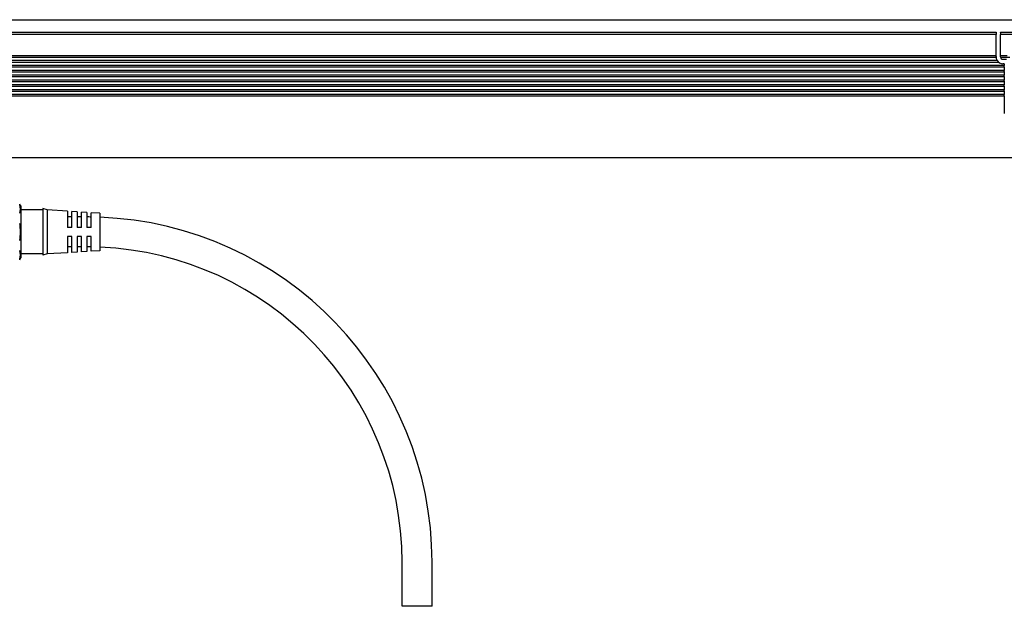
# Model space of a CAD drawing. Extents: x -420 to 1609, y 351 to 492.
# Drawn here: x -216 to 8, y 351 to 484 of the extents above; entities that cross this region are included whole.
import ezdxf

# ---------------------------------------------------------------- set-up
doc = ezdxf.new("R2010")
doc.units = 0
doc.layers.get('0').update_dxf_attribs({"linetype": 'CONTINUOUS'})

msp = doc.modelspace()

# ---------------------------------------------------------------- linework, layer by layer
at = {"color": 7}
for p, q in [((-366.852844, 484.019653), (1607.146973, 484.019653)), ((-285.852844, 481.219604), (6.147126, 481.219604)), ((6.147126, 481.219604), (6.147126, 481.131775)), ((6.147126, 481.131775), (6.147126, 480.643921)), ((7.147126, 481.131775), (7.147126, 481.219604)), ((7.147126, 481.219604), (13.147125, 481.219604)), ((7.147126, 481.131775), (7.147126, 480.643921)), ((6.147126, 480.643921), (-285.852844, 480.643921)), ((6.147126, 475.819641), (6.147126, 480.643921)), ((7.147126, 475.819641), (7.147126, 480.643921)), ((13.147125, 480.643921), (7.147126, 480.643921)), ((6.74713, 474.319641), (-286.452881, 474.319641)), ((6.378264, 474.719604), (-286.083984, 474.719604)), ((6.150453, 475.419617), (-285.856201, 475.419617)), ((6.147126, 475.819641), (-285.852844, 475.819641)), ((6.147126, 475.690369), (6.147126, 475.819641)), ((6.147126, 475.690369), (6.147126, 475.548889)), ((6.147126, 475.548889), (6.147126, 475.519653)), ((6.150453, 475.419617), (6.147126, 475.519653)), ((7.147126, 475.690369), (7.147126, 475.819641)), ((8.677429, 475.819641), (7.147126, 475.819641)), ((7.147126, 475.548889), (7.147126, 475.690369)), ((7.147126, 475.548889), (7.147126, 475.519653)), ((9.252687, 475.419617), (7.157228, 475.419617)), ((7.647126, 475.019653), (8.497131, 475.019653)), ((7.99713, 474.019653), (7.647126, 474.019653)), ((7.99713, 474.019653), (7.99713, 473.619629)), ((7.99713, 473.619629), (-287.702881, 473.619629)), ((7.99713, 473.219604), (-287.702881, 473.219604)), ((7.99713, 472.519653), (-287.702881, 472.519653)), ((7.99713, 472.119629), (-287.702881, 472.119629)), ((7.99713, 473.490356), (7.99713, 473.619629)), ((7.99713, 473.348938), (7.99713, 473.490356)), ((7.99713, 473.348938), (7.99713, 473.219604)), ((7.99713, 473.219604), (7.99713, 472.519653)), ((7.99713, 472.39032), (7.99713, 472.519653)), ((7.99713, 472.248901), (7.99713, 472.39032)), ((7.99713, 472.248901), (7.99713, 472.119629)), ((7.99713, 472.119629), (7.99713, 471.419617)), ((7.99713, 471.419617), (-287.702881, 471.419617)), ((7.99713, 471.019653), (-287.702881, 471.019653)), ((7.99713, 470.319641), (-287.702881, 470.319641)), ((7.99713, 469.919617), (-287.702881, 469.919617)), ((7.99713, 471.290344), (7.99713, 471.419617)), ((7.99713, 471.148926), (7.99713, 471.290344)), ((7.99713, 471.148926), (7.99713, 471.019653)), ((7.99713, 471.019653), (7.99713, 470.319641)), ((7.99713, 470.190369), (7.99713, 470.319641)), ((7.99713, 470.048889), (7.99713, 470.190369)), ((7.99713, 470.048889), (7.99713, 469.919617)), ((7.99713, 469.919617), (7.99713, 469.219604)), ((7.99713, 469.219604), (-287.702881, 469.219604)), ((7.99713, 468.819641), (-287.702881, 468.819641)), ((7.99713, 468.119629), (-287.702881, 468.119629)), ((7.99713, 467.719604), (-287.702881, 467.719604)), ((7.99713, 469.090332), (7.99713, 469.219604)), ((7.99713, 468.948914), (7.99713, 469.090332)), ((7.99713, 468.948914), (7.99713, 468.819641)), ((7.99713, 468.819641), (7.99713, 468.119629)), ((7.99713, 467.990356), (7.99713, 468.119629)), ((7.99713, 467.848938), (7.99713, 467.990356)), ((7.99713, 467.848938), (7.99713, 467.719604)), ((7.99713, 467.719604), (7.99713, 467.019653)), ((7.99713, 467.019653), (-287.702881, 467.019653)), ((7.99713, 466.619629), (-287.702881, 466.619629)), ((7.99713, 466.89032), (7.99713, 467.019653)), ((7.99713, 466.748901), (7.99713, 466.89032)), ((7.99713, 466.748901), (7.99713, 466.619629)), ((7.99713, 466.619629), (7.99713, 462.719604)), ((-366.352844, 452.719604), (1606.646973, 452.719604)), ((-215.352859, 441.719604), (-215.352859, 438.648254)), ((-210.352859, 440.819641), (-215.352859, 440.819641)), ((-210.352859, 441.119629), (-210.352859, 431.168457)), ((-209.352859, 440.819641), (-210.352859, 441.119629)), ((-209.352859, 440.819641), (-209.352859, 431.431702)), ((-204.752853, 440.532104), (-209.352859, 440.819641)), ((-204.752853, 440.532104), (-204.752853, 436.819641)), ((-203.752853, 436.819641), (-203.752853, 440.469604)), ((-202.552856, 440.394653), (-203.752853, 440.469604)), ((-215.352859, 438.648254), (-215.352859, 429.919617)), ((-203.752869, 439.219604), (-204.752869, 439.219604)), ((-204.752853, 439.369629), (-204.752853, 439.219604)), ((-202.552856, 440.394653), (-202.552856, 436.819641)), ((-202.552856, 439.369629), (-202.552856, 439.219604)), ((-201.552856, 439.219604), (-202.552856, 439.219604)), ((-201.552856, 436.819641), (-201.552856, 440.332153)), ((-200.352859, 440.257141), (-201.552856, 440.332153)), ((-200.352859, 440.257141), (-200.352859, 436.819641)), ((-200.352859, 439.369629), (-200.352859, 439.219604)), ((-199.352859, 436.819641), (-199.352859, 440.194641)), ((-197.352859, 440.069641), (-199.352859, 440.194641)), ((-197.352859, 440.069641), (-197.352859, 432.089905)), ((-203.752853, 436.819641), (-204.752853, 436.819641)), ((-201.552856, 436.819641), (-202.552856, 436.819641)), ((-199.352859, 436.819641), (-200.352859, 436.819641)), ((-204.752853, 434.819641), (-204.752853, 431.684021)), ((-203.752853, 434.819641), (-204.752853, 434.819641)), ((-203.752853, 431.738892), (-203.752853, 434.819641)), ((-202.552856, 434.819641), (-202.552856, 431.804688)), ((-201.552856, 434.819641), (-202.552856, 434.819641)), ((-201.552856, 431.859558), (-201.552856, 434.819641)), ((-200.352859, 434.819641), (-200.352859, 431.925354)), ((-199.352859, 434.819641), (-200.352859, 434.819641)), ((-199.352859, 431.980225), (-199.352859, 434.819641)), ((-203.752869, 432.419617), (-204.752869, 432.419617)), ((-204.752853, 431.684021), (-204.752853, 431.107117)), ((-203.752853, 431.169617), (-203.752853, 431.738892)), ((-201.552856, 432.419617), (-202.552856, 432.419617)), ((-202.552856, 431.804688), (-202.552856, 431.244629)), ((-201.552856, 431.307129), (-201.552856, 431.859558)), ((-200.352859, 431.925354), (-200.352859, 431.382141)), ((-199.352859, 431.444641), (-199.352859, 431.980225)), ((-197.352859, 431.569641), (-199.352859, 431.444641)), ((-197.352859, 432.089905), (-197.352859, 431.569641)), ((-210.352859, 430.819641), (-215.352859, 430.819641)), ((-210.352859, 431.168457), (-210.352859, 430.519653)), ((-209.352859, 430.819641), (-210.352859, 430.519653)), ((-209.352859, 431.431702), (-209.352859, 430.819641)), ((-204.752853, 431.107117), (-209.352859, 430.819641)), ((-202.552856, 431.244629), (-203.752853, 431.169617)), ((-200.352859, 431.382141), (-201.552856, 431.307129)), ((-128.752869, 350.819641), (-128.752869, 360.819641)), ((-121.952881, 350.819641), (-121.952881, 360.819641)), ((-125.352875, 350.819641), (-128.752869, 350.819641)), ((-121.952881, 350.819641), (-125.352875, 350.819641))]:
    msp.add_line(p, q, dxfattribs=at)
for centre, radius, start, end in [((7.647126, 475.519653), 1.5, 183.822551, 212.230947), ((7.647126, 475.519653), 1.5, 212.230947, 269.999997), ((7.647126, 475.519653), 0.5, 180.000009, 269.999997), ((-220.659454, 438.919617), 6.000002, 27.81814, 32.230949), ((-218.09845, 441.015808), 2.691781, 339.093949, 20.906017), ((-200.352905, 360.823486), 78.396164, 89.269111, 89.999968), ((-200.352859, 360.819641), 78.400002, 0.000002, 87.807034), ((-225.910355, 435.819641), 10.504192, 349.462094, 10.537886), ((-218.09845, 430.623474), 2.691781, 339.093949, 20.906017), ((-200.352905, 360.821838), 71.597794, 89.199702, 89.999962), ((-200.352859, 360.819641), 71.599998, 0.000002, 87.598651), ((-220.659454, 432.719604), 6.000002, 327.769058, 332.181852)]:
    msp.add_arc(centre, radius, start, end, dxfattribs=at)

doc.saveas('drawing.dxf')
